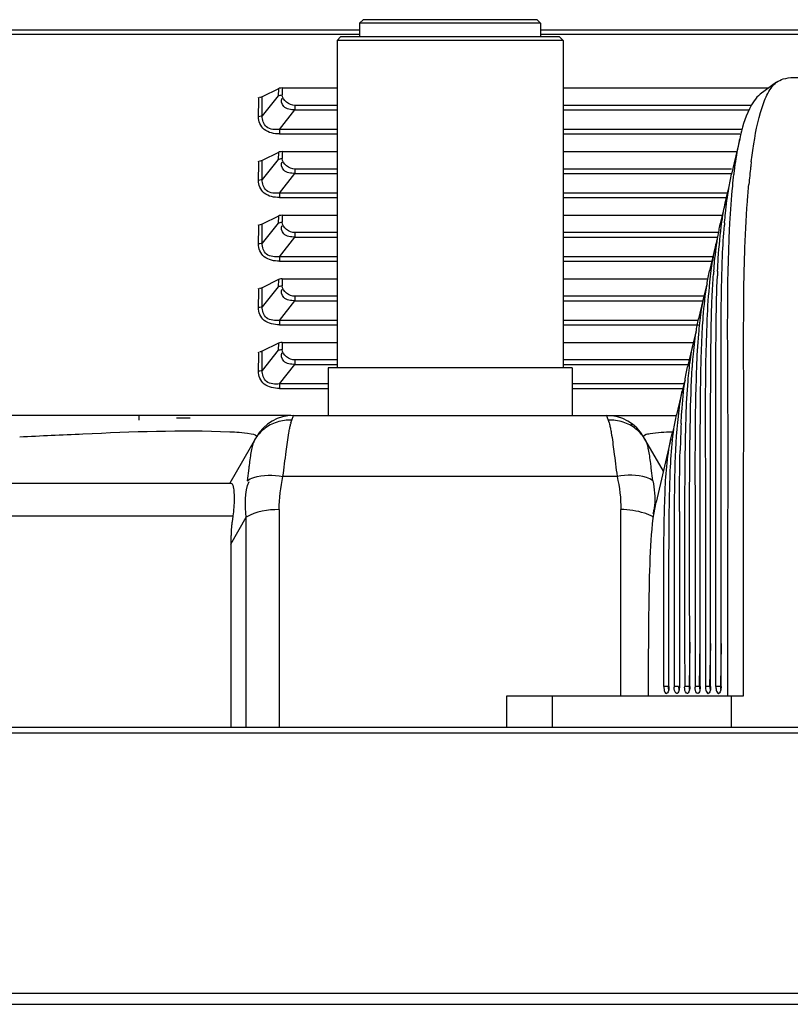
# Model space of a CAD drawing. Units: millimetres. Extents: x 0 to 7596, y 0 to 4193.
# Drawn here: x 2295 to 2364, y 3128 to 3215 of the extents above; entities that cross this region are included whole.
import ezdxf

# ---------------------------------------------------------------- set-up
doc = ezdxf.new("R2010")
doc.units = ezdxf.units.MM

msp = doc.modelspace()

# ---------------------------------------------------------------- linework, layer by layer
at = {"color": 7, "linetype": 'Continuous'}
for p, q in [((2325.588, 3215.188), (2325.888, 3215.488)), ((2341.588, 3215.188), (2325.588, 3215.188)), ((2325.588, 3215.188), (2325.588, 3213.958)), ((2341.288, 3215.488), (2325.888, 3215.488)), ((2341.588, 3215.188), (2341.288, 3215.488)), ((2341.588, 3215.188), (2341.588, 3213.958)), ((1761.054, 3214.59), (2325.588, 3214.59)), ((2325.588, 3214.19), (1761.054, 3214.19)), ((2341.588, 3214.59), (2697.595, 3214.59)), ((2697.595, 3214.19), (2341.588, 3214.19)), ((2323.588, 3213.658), (2323.888, 3213.958)), ((2343.588, 3213.658), (2323.588, 3213.658)), ((2323.588, 3213.658), (2323.588, 3184.688)), ((2343.288, 3213.958), (2323.888, 3213.958)), ((2343.588, 3213.658), (2343.288, 3213.958)), ((2343.588, 3213.658), (2343.588, 3184.688)), ((2362.497, 3209.953), (2361.05, 3208.887)), ((2318.391, 3209.38), (2316.971, 3208.669)), ((2318.391, 3209.38), (2318.378, 3208.758)), ((2318.731, 3209.446), (2323.588, 3209.446)), ((2318.731, 3209.446), (2318.731, 3208.831)), ((2343.588, 3209.446), (2361.809, 3209.446)), ((2318.378, 3208.758), (2316.971, 3206.979)), ((2316.971, 3206.979), (2316.971, 3208.669)), ((2323.588, 3207.909), (2319.86, 3207.909)), ((2319.86, 3207.909), (2319.86, 3207.5)), ((2360.254, 3207.909), (2343.588, 3207.909)), ((2318.498, 3205.779), (2319.86, 3207.5)), ((2319.86, 3207.5), (2323.588, 3207.5)), ((2343.588, 3207.5), (2360.041, 3207.5)), ((2323.588, 3205.779), (2318.498, 3205.779)), ((2318.498, 3205.779), (2318.499, 3205.37)), ((2318.499, 3205.381), (2323.588, 3205.381)), ((2359.435, 3205.779), (2343.588, 3205.779)), ((2343.588, 3205.381), (2359.228, 3205.381)), ((2359.228, 3204.962), (2358.511, 3201.815)), ((2318.391, 3203.75), (2316.971, 3203.04)), ((2318.391, 3203.751), (2318.378, 3203.129)), ((2318.731, 3203.817), (2323.588, 3203.817)), ((2318.731, 3203.817), (2318.731, 3203.202)), ((2343.588, 3203.817), (2358.967, 3203.817)), ((2318.378, 3203.129), (2316.971, 3201.35)), ((2316.971, 3201.35), (2316.971, 3203.04)), ((2318.498, 3200.15), (2319.86, 3201.871)), ((2323.588, 3202.28), (2319.86, 3202.28)), ((2319.86, 3202.28), (2319.86, 3201.871)), ((2319.86, 3201.871), (2323.588, 3201.871)), ((2358.511, 3202.28), (2343.588, 3202.28)), ((2343.588, 3201.871), (2358.511, 3201.871)), ((2323.588, 3200.15), (2318.498, 3200.15)), ((2318.498, 3200.15), (2318.499, 3199.74)), ((2358.2, 3200.15), (2343.588, 3200.15)), ((2318.499, 3199.752), (2323.588, 3199.752)), ((2343.588, 3199.752), (2358.148, 3199.752)), ((2358.024, 3199.678), (2357.536, 3197.541)), ((2318.391, 3198.121), (2316.971, 3197.411)), ((2318.378, 3197.5), (2316.971, 3195.721)), ((2318.391, 3198.121), (2318.378, 3197.5)), ((2318.731, 3198.188), (2323.588, 3198.188)), ((2318.731, 3198.188), (2318.731, 3197.573)), ((2343.588, 3198.188), (2357.684, 3198.188)), ((2357.887, 3197.514), (2357.892, 3197.571)), ((2316.971, 3195.721), (2316.971, 3197.411)), ((2323.588, 3196.651), (2319.86, 3196.651)), ((2319.86, 3196.651), (2319.86, 3196.242)), ((2357.377, 3196.651), (2343.588, 3196.651)), ((2318.498, 3194.521), (2319.86, 3196.242)), ((2319.86, 3196.242), (2323.588, 3196.242)), ((2343.588, 3196.242), (2357.304, 3196.242)), ((2357.048, 3195.403), (2356.56, 3193.266)), ((2323.588, 3194.521), (2318.498, 3194.521)), ((2318.498, 3194.521), (2318.499, 3194.111)), ((2318.499, 3194.123), (2323.588, 3194.123)), ((2356.847, 3194.521), (2343.588, 3194.521)), ((2343.588, 3194.123), (2356.756, 3194.123)), ((2359.66, 3194.518), (2359.667, 3194.725)), ((2356.932, 3193.239), (2356.936, 3193.283)), ((2318.391, 3192.492), (2316.971, 3191.782)), ((2318.391, 3192.492), (2318.378, 3191.871)), ((2318.731, 3192.559), (2323.588, 3192.559)), ((2318.731, 3192.559), (2318.731, 3191.944)), ((2343.588, 3192.559), (2356.419, 3192.559)), ((2318.378, 3191.871), (2316.971, 3190.092)), ((2316.971, 3190.092), (2316.971, 3191.782)), ((2318.498, 3188.891), (2319.86, 3190.613)), ((2323.588, 3191.022), (2319.86, 3191.022)), ((2319.86, 3191.022), (2319.86, 3190.613)), ((2319.86, 3190.613), (2323.588, 3190.613)), ((2356.047, 3191.022), (2343.588, 3191.022)), ((2343.588, 3190.613), (2355.953, 3190.613)), ((2356.073, 3191.136), (2355.587, 3189.013)), ((2323.588, 3188.891), (2318.498, 3188.891)), ((2318.498, 3188.891), (2318.499, 3188.482)), ((2355.587, 3188.891), (2343.588, 3188.891)), ((2318.499, 3188.494), (2323.588, 3188.494)), ((2343.588, 3188.494), (2355.587, 3188.494)), ((2318.391, 3186.863), (2316.971, 3186.153)), ((2318.378, 3186.242), (2316.971, 3184.463)), ((2316.971, 3184.463), (2316.971, 3186.153)), ((2318.391, 3186.863), (2318.378, 3186.242)), ((2318.731, 3186.929), (2323.588, 3186.929)), ((2318.731, 3186.929), (2318.731, 3186.315)), ((2343.588, 3186.929), (2355.1, 3186.929)), ((2355.1, 3186.893), (2354.613, 3184.772)), ((2323.588, 3185.393), (2319.86, 3185.393)), ((2319.86, 3185.393), (2319.86, 3184.984)), ((2354.756, 3185.393), (2343.588, 3185.393)), ((2318.498, 3183.262), (2319.86, 3184.984)), ((2319.86, 3184.984), (2323.588, 3184.984)), ((2344.388, 3184.688), (2322.788, 3184.688)), ((2322.788, 3184.688), (2322.788, 3180.488)), ((2343.588, 3184.984), (2354.613, 3184.984)), ((2344.388, 3184.688), (2344.388, 3180.488)), ((2355.032, 3184.714), (2355.035, 3184.751)), ((2355.035, 3184.751), (2355.041, 3184.842)), ((2322.788, 3183.262), (2318.498, 3183.262)), ((2318.498, 3183.262), (2318.499, 3182.853)), ((2318.499, 3182.865), (2322.788, 3182.865)), ((2354.344, 3183.262), (2344.388, 3183.262)), ((2344.388, 3182.865), (2354.124, 3182.865)), ((2354.124, 3182.649), (2353.633, 3180.522)), ((2319.493, 3180.488), (1714.052, 3180.488)), ((2306.049, 3180.488), (2306.049, 3180.071)), ((2319.504, 3179.813), (2319.584, 3180.06)), ((2319.584, 3180.06), (2319.744, 3180.488)), ((2319.744, 3180.488), (2353.626, 3180.488)), ((2347.432, 3180.488), (2347.653, 3179.897)), ((2349.725, 3179.688), (2349.615, 3179.688)), ((2316.454, 3178.588), (2314.086, 3174.488)), ((2352.476, 3175.551), (2350.723, 3178.588)), ((2350.941, 3178.198), (2350.883, 3178.311)), ((2353.142, 3178.401), (2351.836, 3172.813)), ((2315.772, 3175.822), (2315.624, 3174.706)), ((2351.552, 3174.706), (2351.405, 3175.822)), ((2348.38, 3175.088), (2318.796, 3175.088)), ((1752.981, 3174.488), (2314.195, 3174.488)), ((2353.894, 3171.982), (2353.894, 3172.25)), ((2194.688, 3171.588), (2314.364, 3171.588)), ((2314.175, 3169.084), (2315.553, 3171.471)), ((2315.553, 3152.888), (2315.553, 3171.471)), ((2318.464, 3172.15), (2318.464, 3152.888)), ((2348.712, 3155.688), (2348.712, 3172.15)), ((2314.175, 3169.084), (2314.175, 3152.888)), ((2358.157, 3167.079), (2358.158, 3156.488)), ((2353.428, 3160.443), (2353.433, 3156.488)), ((2354.351, 3160.451), (2354.356, 3156.488)), ((2354.812, 3160.415), (2354.749, 3156.488)), ((2355.275, 3160.46), (2355.279, 3156.488)), ((2355.673, 3156.488), (2355.735, 3160.39)), ((2356.193, 3160.354), (2356.193, 3156.488)), ((2356.196, 3160.354), (2356.196, 3156.488)), ((2356.596, 3156.488), (2356.658, 3160.317)), ((2357.118, 3156.488), (2357.118, 3160.243)), ((2357.581, 3160.315), (2357.519, 3156.488)), ((2338.62, 3155.688), (2359.577, 3155.688)), ((2338.62, 3152.888), (2338.62, 3155.688)), ((2342.62, 3155.688), (2342.62, 3152.888)), ((2352.897, 3156.488), (2352.507, 3156.488)), ((2353.82, 3156.488), (2353.43, 3156.488)), ((2354.744, 3156.488), (2354.353, 3156.488)), ((2355.667, 3156.488), (2355.276, 3156.488)), ((2356.59, 3156.488), (2356.189, 3156.488)), ((2357.513, 3156.488), (2357.113, 3156.488)), ((2358.158, 3156.488), (2358.158, 3155.688)), ((2358.504, 3152.888), (2358.504, 3155.688)), ((2762.238, 3152.888), (1304.938, 3152.888)), ((2762.238, 3152.388), (1304.938, 3152.388)), ((1297.538, 3129.388), (2769.638, 3129.388)), ((1289.838, 3128.388), (2777.338, 3128.388))]:
    msp.add_line(p, q, dxfattribs=at)
for points in [[(2318.731, 3209.446), (2318.607, 3209.438), (2318.499, 3209.417), (2318.391, 3209.38)], [(2316.971, 3208.669), (2316.88, 3208.633), (2316.774, 3208.609), (2316.715, 3208.603)], [(2316.971, 3206.979), (2316.868, 3206.94), (2316.747, 3206.914), (2316.62, 3206.905)], [(2318.731, 3203.817), (2318.607, 3203.809), (2318.499, 3203.788), (2318.391, 3203.75)], [(2316.971, 3203.04), (2316.88, 3203.004), (2316.774, 3202.98), (2316.715, 3202.974)], [(2316.971, 3201.35), (2316.868, 3201.31), (2316.747, 3201.285), (2316.62, 3201.276)], [(2318.731, 3198.188), (2318.607, 3198.18), (2318.499, 3198.159), (2318.391, 3198.121)], [(2316.971, 3197.411), (2316.88, 3197.375), (2316.774, 3197.35), (2316.715, 3197.344)], [(2316.971, 3195.721), (2316.868, 3195.681), (2316.747, 3195.655), (2316.62, 3195.646)], [(2318.731, 3192.559), (2318.607, 3192.551), (2318.499, 3192.53), (2318.391, 3192.492)], [(2316.971, 3191.782), (2316.88, 3191.746), (2316.774, 3191.721), (2316.715, 3191.715)], [(2316.971, 3190.092), (2316.868, 3190.052), (2316.747, 3190.026), (2316.62, 3190.017)], [(2316.971, 3186.153), (2316.88, 3186.117), (2316.774, 3186.092), (2316.715, 3186.086)], [(2318.731, 3186.929), (2318.607, 3186.922), (2318.499, 3186.901), (2318.391, 3186.863)], [(2316.971, 3184.463), (2316.868, 3184.423), (2316.747, 3184.397), (2316.62, 3184.388)]]:
    msp.add_lwpolyline(points, dxfattribs=at)
for centre, radius, start, end in [((2414.513, 3196.098), 54.688, 172.84911, 173.30556), ((2403.881, 3196.206), 45.533, 172.53836, 172.939), ((2424.394, 3194.971), 64.634, 173.33462, 174.73223), ((2374.117, 3193.747), 17.002, 166.10804, 167.10787), ((2409.488, 3193.053), 51.794, 175.05933, 175.29812), ((2443.53, 3193.023), 85.323, 176.99586, 177.3527), ((2371.703, 3192.057), 15.024, 164.54093, 167.13031), ((2409.596, 3188.985), 52.836, 175.38129, 175.68381), ((2436.367, 3189.345), 79.193, 177.18488, 177.47552), ((2369.026, 3185.933), 13.788, 166.30669, 167.08917), ((2437.734, 3185.378), 81.486, 177.48296, 177.69486), ((2366.274, 3182.086), 11.967, 165.88053, 167.0264), ((2464.87, 3180.553), 109.551, 177.83473, 177.97463), ((2319.744, 3176.688), 3.8, 90, 149.99914), ((2347.432, 3176.688), 3.8, 30, 90), ((2364.207, 3178.087), 10.851, 166.2962, 167.02777), ((2464.685, 3176.618), 110.296, 178.00555, 178.15526), ((2319.365, 3176.492), 3.572, 128.72585, 141.92982), ((2324.142, 3178.503), 4.819, 164.22762, 165.36769), ((2453.419, 3174.983), 99.491, 177.24067, 178.61992), ((2319.169, 3176.646), 3.323, 141.92417, 149.92997), ((2449.392, 3158.771), 134.704, 172.5548, 172.72806), ((2218.218, 3158.827), 134.266, 7.27179, 7.44613), ((7364.622, 3162.889), 5010.737, 179.896018, 180.073186), ((7351.223, 3165.792), 4996.875, 179.929034, 180.06125), ((2354.006, 3156.469), 1.109, 179.04972, 181.71723), ((2354.118, 3156.474), 1.222, 181.74954, 186.9051), ((2354.165, 3156.478), 1.269, 186.8583, 192.89062), ((2354.62, 3156.488), 1.19, 180.01619, 182.43862), ((2354.932, 3156.469), 1.112, 179.04304, 181.69497), ((2355.045, 3156.473), 1.224, 181.72757, 186.89506), ((2355.091, 3156.478), 1.271, 186.84798, 192.82944), ((2355.542, 3156.488), 1.189, 180.01477, 182.44723), ((2355.855, 3156.469), 1.111, 179.03978, 181.70545), ((2355.967, 3156.474), 1.224, 181.73786, 186.90334), ((2356.014, 3156.478), 1.27, 186.85674, 192.80665), ((2356.465, 3156.488), 1.189, 180.01613, 182.44874), ((2356.778, 3156.469), 1.111, 179.04029, 181.70644), ((2356.89, 3156.474), 1.224, 181.73891, 186.90948), ((2356.937, 3156.478), 1.27, 186.86307, 192.78423), ((2357.701, 3156.469), 1.111, 179.04077, 181.70697), ((2357.813, 3156.474), 1.224, 181.7395, 186.91404), ((2357.86, 3156.478), 1.27, 186.8677, 192.77361), ((2358.624, 3156.469), 1.111, 179.04089, 181.70709), ((2358.737, 3156.474), 1.224, 181.73966, 186.91716), ((2358.783, 3156.478), 1.271, 186.87119, 192.73308)]:
    msp.add_arc(centre, radius, start, end, dxfattribs=at)
msp.add_ellipse((2334.801, 3178.766), major_axis=(17.847, 17.35), ratio=0.595879, start_param=2.481171, end_param=2.616543, dxfattribs=at)
for points, knots in [([(2361.36, 3208.169), (2361.441, 3208.386), (2361.715, 3209.035), (2362.112, 3209.669), (2362.497, 3209.953)], [0, 0, 0, 0, 0.325756, 1, 1, 1, 1]), ([(2362.497, 3209.953), (2362.672, 3210.083), (2363.445, 3210.443), (2364.305, 3210.375), (2364.919, 3210.375)], [0, 0, 0, 0, 0.262178, 1, 1, 1, 1]), ([(2318.378, 3208.758), (2318.429, 3208.784), (2318.546, 3208.819), (2318.667, 3208.831), (2318.731, 3208.831)], [0, 0, 0, 0, 0.473247, 1, 1, 1, 1]), ([(2361.05, 3208.887), (2360.618, 3208.569), (2359.808, 3207.271), (2359.433, 3205.864), (2359.228, 3204.962)], [0, 0, 0, 0, 0.36689, 1, 1, 1, 1]), ([(2316.66, 3208.208), (2316.659, 3208.274), (2316.656, 3208.407), (2316.649, 3208.54), (2316.643, 3208.606)], [0, 0, 0, 0, 0.499489, 1, 1, 1, 1]), ([(2319.86, 3207.5), (2319.516, 3207.544), (2318.832, 3207.529), (2318.578, 3208.357), (2318.736, 3208.552)], [0, 0, 0, 0, 0.580672, 1, 1, 1, 1]), ([(2360.249, 3202.906), (2360.317, 3203.443), (2360.571, 3205.217), (2360.921, 3206.995), (2361.36, 3208.169)], [0, 0, 0, 0, 0.301601, 1, 1, 1, 1]), ([(2318.499, 3205.381), (2318.03, 3205.389), (2317.049, 3205.545), (2316.621, 3206.498), (2316.62, 3206.916)], [0, 0, 0, 0, 0.528482, 1, 1, 1, 1]), ([(2318.498, 3205.779), (2318.11, 3205.738), (2317.241, 3205.777), (2316.942, 3206.633), (2316.971, 3206.979)], [0, 0, 0, 0, 0.528776, 1, 1, 1, 1]), ([(2359.228, 3204.962), (2359.179, 3204.746), (2358.978, 3203.805), (2358.829, 3202.853), (2358.733, 3202.119)], [0, 0, 0, 0, 0.230195, 1, 1, 1, 1]), ([(2316.66, 3202.578), (2316.659, 3202.645), (2316.656, 3202.778), (2316.649, 3202.911), (2316.643, 3202.977)], [0, 0, 0, 0, 0.499489, 1, 1, 1, 1]), ([(2318.378, 3203.129), (2318.429, 3203.155), (2318.546, 3203.189), (2318.667, 3203.202), (2318.731, 3203.202)], [0, 0, 0, 0, 0.473247, 1, 1, 1, 1]), ([(2319.86, 3201.871), (2319.516, 3201.915), (2318.832, 3201.9), (2318.578, 3202.728), (2318.736, 3202.922)], [0, 0, 0, 0, 0.580672, 1, 1, 1, 1]), ([(2358.693, 3201.803), (2358.65, 3201.459), (2358.488, 3200.026), (2358.382, 3198.588), (2358.324, 3197.495)], [0, 0, 0, 0, 0.240509, 1, 1, 1, 1]), ([(2318.499, 3199.752), (2318.03, 3199.76), (2317.049, 3199.916), (2316.621, 3200.868), (2316.62, 3201.287)], [0, 0, 0, 0, 0.528482, 1, 1, 1, 1]), ([(2318.498, 3200.15), (2318.11, 3200.109), (2317.241, 3200.148), (2316.942, 3201.004), (2316.971, 3201.35)], [0, 0, 0, 0, 0.528776, 1, 1, 1, 1]), ([(2357.892, 3197.571), (2357.915, 3197.838), (2358.012, 3198.846), (2358.145, 3199.851), (2358.271, 3200.585)], [0, 0, 0, 0, 0.264855, 1, 1, 1, 1]), ([(2359.667, 3194.725), (2359.714, 3196.285), (2359.816, 3198.347), (2359.987, 3200.404), (2360.033, 3200.905)], [0, 0, 0, 0, 0.75598, 1, 1, 1, 1]), ([(2357.653, 3197.592), (2357.68, 3197.779), (2357.785, 3198.478), (2357.915, 3199.174), (2358.03, 3199.678)], [0, 0, 0, 0, 0.267323, 1, 1, 1, 1]), ([(2318.378, 3197.5), (2318.429, 3197.525), (2318.546, 3197.56), (2318.667, 3197.573), (2318.731, 3197.573)], [0, 0, 0, 0, 0.473247, 1, 1, 1, 1]), ([(2357.27, 3193.234), (2357.288, 3193.617), (2357.371, 3195.073), (2357.503, 3196.527), (2357.653, 3197.592)], [0, 0, 0, 0, 0.262766, 1, 1, 1, 1]), ([(2316.66, 3196.949), (2316.659, 3197.016), (2316.656, 3197.149), (2316.649, 3197.281), (2316.643, 3197.348)], [0, 0, 0, 0, 0.499489, 1, 1, 1, 1]), ([(2319.86, 3196.242), (2319.516, 3196.286), (2318.832, 3196.271), (2318.578, 3197.099), (2318.736, 3197.293)], [0, 0, 0, 0, 0.580672, 1, 1, 1, 1]), ([(2357.584, 3185.997), (2357.588, 3188.847), (2357.581, 3192.618), (2357.793, 3196.382), (2357.869, 3197.298)], [0, 0, 0, 0, 0.756059, 1, 1, 1, 1]), ([(2358.298, 3196.964), (2358.068, 3191.992), (2358.203, 3182.023), (2358.157, 3172.064), (2358.157, 3167.079)], [0, 0, 0, 0, 0.499633, 1, 1, 1, 1]), ([(2318.498, 3194.521), (2318.11, 3194.48), (2317.241, 3194.519), (2316.942, 3195.374), (2316.971, 3195.721)], [0, 0, 0, 0, 0.528776, 1, 1, 1, 1]), ([(2356.936, 3193.283), (2356.958, 3193.562), (2357.052, 3194.609), (2357.187, 3195.653), (2357.319, 3196.413)], [0, 0, 0, 0, 0.265995, 1, 1, 1, 1]), ([(2318.499, 3194.123), (2318.03, 3194.13), (2317.049, 3194.286), (2316.621, 3195.239), (2316.62, 3195.658)], [0, 0, 0, 0, 0.528482, 1, 1, 1, 1]), ([(2357.057, 3195.403), (2357.02, 3195.243), (2356.871, 3194.545), (2356.756, 3193.841), (2356.683, 3193.297)], [0, 0, 0, 0, 0.230731, 1, 1, 1, 1]), ([(2359.577, 3155.688), (2359.577, 3162.16), (2359.574, 3171.869), (2359.583, 3184.811), (2359.567, 3191.284), (2359.66, 3194.518)], [0, 0, 0, 0, 0.500025, 0.750037, 1, 1, 1, 1]), ([(2356.683, 3193.297), (2356.637, 3192.959), (2356.467, 3191.517), (2356.375, 3190.066), (2356.326, 3188.956)], [0, 0, 0, 0, 0.234964, 1, 1, 1, 1]), ([(2356.669, 3184.666), (2356.68, 3186.756), (2356.702, 3189.524), (2356.859, 3192.286), (2356.91, 3192.961)], [0, 0, 0, 0, 0.755326, 1, 1, 1, 1]), ([(2357.118, 3160.243), (2357.118, 3165.68), (2357.115, 3173.835), (2357.122, 3184.698), (2357.132, 3190.127), (2357.251, 3192.833)], [0, 0, 0, 0, 0.500464, 0.750695, 1, 1, 1, 1]), ([(2316.66, 3191.32), (2316.659, 3191.387), (2316.656, 3191.519), (2316.649, 3191.652), (2316.643, 3191.719)], [0, 0, 0, 0, 0.499489, 1, 1, 1, 1]), ([(2318.378, 3191.871), (2318.429, 3191.896), (2318.546, 3191.931), (2318.667, 3191.944), (2318.731, 3191.944)], [0, 0, 0, 0, 0.473247, 1, 1, 1, 1]), ([(2319.86, 3190.613), (2319.516, 3190.656), (2318.832, 3190.642), (2318.578, 3191.47), (2318.736, 3191.664)], [0, 0, 0, 0, 0.580672, 1, 1, 1, 1]), ([(2355.93, 3188.156), (2355.951, 3188.508), (2356.038, 3189.829), (2356.178, 3191.148), (2356.335, 3192.106)], [0, 0, 0, 0, 0.266795, 1, 1, 1, 1]), ([(2356.073, 3191.136), (2356.03, 3190.951), (2355.858, 3190.128), (2355.742, 3189.294), (2355.669, 3188.648)], [0, 0, 0, 0, 0.226478, 1, 1, 1, 1]), ([(2318.499, 3188.494), (2318.03, 3188.501), (2317.049, 3188.657), (2316.621, 3189.61), (2316.62, 3190.029)], [0, 0, 0, 0, 0.528482, 1, 1, 1, 1]), ([(2318.498, 3188.891), (2318.11, 3188.851), (2317.241, 3188.89), (2316.942, 3189.745), (2316.971, 3190.092)], [0, 0, 0, 0, 0.528776, 1, 1, 1, 1]), ([(2355.041, 3184.842), (2355.059, 3185.111), (2355.136, 3186.123), (2355.249, 3187.133), (2355.367, 3187.87)], [0, 0, 0, 0, 0.265395, 1, 1, 1, 1]), ([(2355.669, 3188.648), (2355.634, 3188.334), (2355.503, 3187.019), (2355.435, 3185.698), (2355.397, 3184.692)], [0, 0, 0, 0, 0.238534, 1, 1, 1, 1]), ([(2356.314, 3188.655), (2356.124, 3183.946), (2356.228, 3174.507), (2356.193, 3165.075), (2356.193, 3160.354)], [0, 0, 0, 0, 0.499553, 1, 1, 1, 1]), ([(2318.378, 3186.242), (2318.429, 3186.267), (2318.546, 3186.302), (2318.667, 3186.315), (2318.731, 3186.315)], [0, 0, 0, 0, 0.473247, 1, 1, 1, 1]), ([(2355.1, 3186.893), (2355.059, 3186.714), (2354.892, 3185.912), (2354.782, 3185.1), (2354.714, 3184.469)], [0, 0, 0, 0, 0.224751, 1, 1, 1, 1]), ([(2316.66, 3185.691), (2316.659, 3185.757), (2316.656, 3185.89), (2316.649, 3186.023), (2316.643, 3186.089)], [0, 0, 0, 0, 0.499489, 1, 1, 1, 1]), ([(2319.86, 3184.984), (2319.516, 3185.027), (2318.832, 3185.013), (2318.578, 3185.841), (2318.736, 3186.035)], [0, 0, 0, 0, 0.580672, 1, 1, 1, 1]), ([(2318.499, 3182.865), (2318.03, 3182.872), (2317.049, 3183.028), (2316.621, 3183.981), (2316.62, 3184.4)], [0, 0, 0, 0, 0.528482, 1, 1, 1, 1]), ([(2318.498, 3183.262), (2318.11, 3183.222), (2317.241, 3183.26), (2316.942, 3184.116), (2316.971, 3184.463)], [0, 0, 0, 0, 0.528776, 1, 1, 1, 1]), ([(2354.714, 3184.469), (2354.679, 3184.15), (2354.554, 3182.816), (2354.492, 3181.477), (2354.456, 3180.457)], [0, 0, 0, 0, 0.238846, 1, 1, 1, 1]), ([(2355.387, 3184.425), (2355.246, 3180.437), (2355.29, 3172.446), (2355.27, 3164.458), (2355.275, 3160.46)], [0, 0, 0, 0, 0.49955, 1, 1, 1, 1]), ([(2354.043, 3179.773), (2354.06, 3180.11), (2354.131, 3181.382), (2354.247, 3182.653), (2354.389, 3183.578)], [0, 0, 0, 0, 0.26517, 1, 1, 1, 1]), ([(2354.124, 3182.649), (2354.078, 3182.446), (2353.89, 3181.522), (2353.779, 3180.584), (2353.713, 3179.852)], [0, 0, 0, 0, 0.220204, 1, 1, 1, 1]), ([(2310.579, 3180.225), (2310.401, 3180.231), (2310.003, 3180.24), (2309.605, 3180.238), (2309.386, 3180.234)], [0, 0, 0, 0, 0.447468, 1, 1, 1, 1]), ([(2319.584, 3180.06), (2319.366, 3180.07), (2318.922, 3180.05), (2318.488, 3179.954), (2318.275, 3179.887)], [0, 0, 0, 0, 0.494504, 1, 1, 1, 1]), ([(2348.902, 3179.887), (2348.689, 3179.954), (2348.255, 3180.05), (2347.811, 3180.07), (2347.592, 3180.06)], [0, 0, 0, 0, 0.505555, 1, 1, 1, 1]), ([(2347.592, 3180.06), (2347.612, 3180.008), (2347.649, 3179.895), (2347.681, 3179.781), (2347.697, 3179.72)], [0, 0, 0, 0, 0.468117, 1, 1, 1, 1]), ([(2295.496, 3178.588), (2297.363, 3178.687), (2303.555, 3178.961), (2309.764, 3179.23), (2314.09, 3179.032)], [0, 0, 0, 0, 0.30163, 1, 1, 1, 1]), ([(2318.275, 3179.887), (2318.067, 3179.822), (2317.663, 3179.656), (2317.299, 3179.414), (2317.131, 3179.279)], [0, 0, 0, 0, 0.50226, 1, 1, 1, 1]), ([(2319.319, 3178.953), (2319.343, 3179.091), (2319.391, 3179.348), (2319.449, 3179.603), (2319.479, 3179.72)], [0, 0, 0, 0, 0.538338, 1, 1, 1, 1]), ([(2347.697, 3179.72), (2347.728, 3179.603), (2347.786, 3179.347), (2347.834, 3179.09), (2347.857, 3178.951)], [0, 0, 0, 0, 0.46162, 1, 1, 1, 1]), ([(2350.045, 3179.28), (2349.877, 3179.415), (2349.513, 3179.656), (2349.11, 3179.822), (2348.902, 3179.887)], [0, 0, 0, 0, 0.497812, 1, 1, 1, 1]), ([(2350.883, 3178.311), (2350.778, 3178.493), (2350.526, 3178.844), (2350.215, 3179.143), (2350.045, 3179.28)], [0, 0, 0, 0, 0.491354, 1, 1, 1, 1]), ([(2352.966, 3156.488), (2352.966, 3160.355), (2352.95, 3166.155), (2352.997, 3173.761), (2353.147, 3177.514), (2353.41, 3179.309)], [0, 0, 0, 0, 0.508061, 0.761693, 1, 1, 1, 1]), ([(2353.713, 3179.852), (2353.423, 3176.656), (2353.438, 3170.171), (2353.425, 3163.705), (2353.428, 3160.443)], [0, 0, 0, 0, 0.496002, 1, 1, 1, 1]), ([(2314.09, 3179.032), (2314.722, 3179.003), (2315.177, 3179.029), (2316.544, 3178.745), (2316.453, 3178.588)], [0, 0, 0, 0, 0.777792, 1, 1, 1, 1]), ([(2316.293, 3178.311), (2316.228, 3178.197), (2316.12, 3177.918), (2316.051, 3177.629), (2316.018, 3177.466)], [0, 0, 0, 0, 0.44141, 1, 1, 1, 1]), ([(2350.723, 3178.588), (2350.693, 3178.64), (2350.925, 3178.868), (2351.132, 3178.846), (2351.296, 3178.874)], [0, 0, 0, 0, 0.263685, 1, 1, 1, 1]), ([(2352.513, 3156.488), (2352.513, 3160.269), (2352.471, 3165.938), (2352.568, 3173.238), (2352.772, 3176.792), (2353.142, 3178.401)], [0, 0, 0, 0, 0.51701, 0.774292, 1, 1, 1, 1]), ([(2316.018, 3177.466), (2315.979, 3177.276), (2315.91, 3176.863), (2315.853, 3176.449), (2315.824, 3176.226)], [0, 0, 0, 0, 0.463749, 1, 1, 1, 1]), ([(2351.158, 3177.467), (2351.13, 3177.603), (2351.072, 3177.851), (2350.989, 3178.093), (2350.941, 3178.198)], [0, 0, 0, 0, 0.546626, 1, 1, 1, 1]), ([(2351.352, 3176.227), (2351.323, 3176.45), (2351.267, 3176.864), (2351.198, 3177.277), (2351.158, 3177.467)], [0, 0, 0, 0, 0.536263, 1, 1, 1, 1]), ([(2315.624, 3174.706), (2315.805, 3174.825), (2316.809, 3175.253), (2317.945, 3175.226), (2318.796, 3175.088)], [0, 0, 0, 0, 0.200236, 1, 1, 1, 1]), ([(2351.552, 3174.706), (2351.373, 3174.824), (2350.37, 3175.254), (2349.233, 3175.226), (2348.38, 3175.088)], [0, 0, 0, 0, 0.198934, 1, 1, 1, 1]), ([(2314.195, 3174.488), (2314.275, 3174.488), (2314.416, 3174.174), (2314.433, 3173.949), (2314.45, 3173.767)], [0, 0, 0, 0, 0.303793, 1, 1, 1, 1]), ([(2314.45, 3173.767), (2314.46, 3173.665), (2314.475, 3173.444), (2314.479, 3173.222), (2314.479, 3173.104)], [0, 0, 0, 0, 0.463626, 1, 1, 1, 1]), ([(2351.143, 3155.688), (2351.166, 3158.643), (2351.17, 3163.069), (2351.313, 3168.778), (2351.54, 3171.552), (2351.836, 3172.813)], [0, 0, 0, 0, 0.516625, 0.773429, 1, 1, 1, 1]), ([(2351.687, 3172.513), (2351.674, 3172.388), (2351.637, 3172.136), (2351.575, 3171.888), (2351.538, 3171.765)], [0, 0, 0, 0, 0.495094, 1, 1, 1, 1]), ([(2351.623, 3171.471), (2351.5, 3171.544), (2351.231, 3171.678), (2350.949, 3171.782), (2350.799, 3171.83)], [0, 0, 0, 0, 0.475737, 1, 1, 1, 1]), ([(2352.507, 3156.488), (2352.507, 3156.407), (2352.53, 3156.213), (2352.603, 3155.888), (2352.741, 3155.888)], [0, 0, 0, 0, 0.37057, 1, 1, 1, 1]), ([(2352.831, 3155.938), (2352.818, 3155.923), (2352.792, 3155.899), (2352.756, 3155.888), (2352.741, 3155.888)], [0, 0, 0, 0, 0.552241, 1, 1, 1, 1]), ([(2352.966, 3156.488), (2352.966, 3156.429), (2352.952, 3156.242), (2352.918, 3156.037), (2352.831, 3155.938)], [0, 0, 0, 0, 0.310224, 1, 1, 1, 1]), ([(2353.664, 3155.888), (2353.636, 3155.888), (2353.446, 3156.012), (2353.439, 3156.259), (2353.431, 3156.438)], [0, 0, 0, 0, 0.135083, 1, 1, 1, 1]), ([(2353.754, 3155.938), (2353.741, 3155.923), (2353.715, 3155.899), (2353.679, 3155.888), (2353.664, 3155.888)], [0, 0, 0, 0, 0.552176, 1, 1, 1, 1]), ([(2353.889, 3156.488), (2353.889, 3156.429), (2353.875, 3156.242), (2353.84, 3156.037), (2353.754, 3155.938)], [0, 0, 0, 0, 0.310276, 1, 1, 1, 1]), ([(2354.587, 3155.888), (2354.559, 3155.888), (2354.369, 3156.012), (2354.362, 3156.259), (2354.354, 3156.438)], [0, 0, 0, 0, 0.135085, 1, 1, 1, 1]), ([(2354.678, 3155.938), (2354.665, 3155.924), (2354.638, 3155.899), (2354.602, 3155.888), (2354.587, 3155.888)], [0, 0, 0, 0, 0.552769, 1, 1, 1, 1]), ([(2354.812, 3156.488), (2354.812, 3156.429), (2354.798, 3156.243), (2354.763, 3156.038), (2354.678, 3155.938)], [0, 0, 0, 0, 0.31, 1, 1, 1, 1]), ([(2355.51, 3155.888), (2355.482, 3155.888), (2355.292, 3156.012), (2355.285, 3156.259), (2355.277, 3156.438)], [0, 0, 0, 0, 0.135085, 1, 1, 1, 1]), ([(2355.601, 3155.938), (2355.588, 3155.924), (2355.561, 3155.899), (2355.525, 3155.888), (2355.51, 3155.888)], [0, 0, 0, 0, 0.552814, 1, 1, 1, 1]), ([(2355.735, 3156.488), (2355.735, 3156.429), (2355.721, 3156.243), (2355.686, 3156.038), (2355.601, 3155.938)], [0, 0, 0, 0, 0.309977, 1, 1, 1, 1]), ([(2356.189, 3156.488), (2356.189, 3156.422), (2356.219, 3156.225), (2356.268, 3156.002), (2356.372, 3155.913)], [0, 0, 0, 0, 0.324925, 1, 1, 1, 1]), ([(2356.372, 3155.913), (2356.381, 3155.906), (2356.4, 3155.893), (2356.422, 3155.888), (2356.433, 3155.888)], [0, 0, 0, 0, 0.531768, 1, 1, 1, 1]), ([(2356.523, 3155.937), (2356.51, 3155.923), (2356.483, 3155.899), (2356.448, 3155.888), (2356.433, 3155.888)], [0, 0, 0, 0, 0.551693, 1, 1, 1, 1]), ([(2356.657, 3156.488), (2356.657, 3156.429), (2356.643, 3156.242), (2356.609, 3156.036), (2356.523, 3155.937)], [0, 0, 0, 0, 0.310679, 1, 1, 1, 1]), ([(2357.113, 3156.488), (2357.113, 3156.422), (2357.142, 3156.225), (2357.191, 3155.999), (2357.297, 3155.912)], [0, 0, 0, 0, 0.32599, 1, 1, 1, 1]), ([(2357.297, 3155.912), (2357.306, 3155.905), (2357.324, 3155.893), (2357.345, 3155.888), (2357.356, 3155.888)], [0, 0, 0, 0, 0.53046, 1, 1, 1, 1]), ([(2357.447, 3155.939), (2357.434, 3155.924), (2357.407, 3155.899), (2357.372, 3155.888), (2357.356, 3155.888)], [0, 0, 0, 0, 0.553087, 1, 1, 1, 1]), ([(2357.581, 3156.488), (2357.581, 3156.429), (2357.567, 3156.243), (2357.532, 3156.038), (2357.447, 3155.939)], [0, 0, 0, 0, 0.309791, 1, 1, 1, 1])]:
    msp.add_open_spline(points, degree=3, knots=knots, dxfattribs=at)
for points in [[(2319.86, 3207.909), (2319.374, 3207.91), (2318.731, 3208.346), (2318.731, 3208.831)], [(2316.62, 3206.916), (2316.628, 3207.347), (2316.663, 3207.777), (2316.66, 3208.208)], [(2319.86, 3202.28), (2319.374, 3202.28), (2318.731, 3202.716), (2318.731, 3203.202)], [(2316.62, 3201.287), (2316.628, 3201.718), (2316.663, 3202.148), (2316.66, 3202.578)], [(2358.271, 3200.585), (2358.342, 3200.997), (2358.422, 3201.407), (2358.515, 3201.815)], [(2358.03, 3199.678), (2358.101, 3199.988), (2358.179, 3200.297), (2358.269, 3200.602)], [(2319.86, 3196.651), (2319.374, 3196.651), (2318.731, 3197.087), (2318.731, 3197.573)], [(2357.319, 3196.413), (2357.384, 3196.791), (2357.458, 3197.167), (2357.544, 3197.541)], [(2316.62, 3195.658), (2316.628, 3196.089), (2316.663, 3196.519), (2316.66, 3196.949)], [(2356.335, 3192.106), (2356.398, 3192.495), (2356.472, 3192.882), (2356.56, 3193.266)], [(2319.86, 3191.022), (2319.374, 3191.022), (2318.731, 3191.458), (2318.731, 3191.944)], [(2356.335, 3192.111), (2356.233, 3191.79), (2356.148, 3191.464), (2356.073, 3191.136)], [(2316.62, 3190.029), (2316.628, 3190.459), (2316.663, 3190.89), (2316.66, 3191.32)], [(2355.367, 3187.87), (2355.428, 3188.253), (2355.5, 3188.635), (2355.587, 3189.013)], [(2355.369, 3187.865), (2355.263, 3187.546), (2355.176, 3187.221), (2355.1, 3186.893)], [(2355.767, 3182.537), (2355.788, 3184.411), (2355.823, 3186.285), (2355.93, 3188.156)], [(2319.86, 3185.393), (2319.374, 3185.393), (2318.731, 3185.829), (2318.731, 3186.315)], [(2316.62, 3184.4), (2316.628, 3184.83), (2316.663, 3185.26), (2316.66, 3185.691)], [(2357.58, 3156.488), (2357.58, 3166.325), (2357.568, 3176.161), (2357.584, 3185.997)], [(2354.389, 3183.578), (2354.45, 3183.979), (2354.522, 3184.378), (2354.613, 3184.773)], [(2354.862, 3180.143), (2354.89, 3181.667), (2354.933, 3183.192), (2355.032, 3184.714)], [(2356.655, 3156.488), (2356.655, 3165.881), (2356.617, 3175.274), (2356.669, 3184.666)], [(2354.389, 3183.585), (2354.283, 3183.279), (2354.197, 3182.965), (2354.124, 3182.649)], [(2355.735, 3156.488), (2355.735, 3165.171), (2355.669, 3173.855), (2355.767, 3182.537)], [(2353.41, 3179.309), (2353.47, 3179.716), (2353.541, 3180.122), (2353.633, 3180.522)], [(2354.447, 3180.169), (2354.359, 3177.441), (2354.355, 3174.711), (2354.352, 3171.981)], [(2354.812, 3156.488), (2354.813, 3164.373), (2354.719, 3172.259), (2354.862, 3180.143)], [(2353.142, 3178.401), (2353.214, 3178.713), (2353.299, 3179.022), (2353.409, 3179.322)], [(2319.083, 3177.292), (2319.154, 3177.846), (2319.225, 3178.402), (2319.319, 3178.953)], [(2347.857, 3178.951), (2347.952, 3178.401), (2348.022, 3177.847), (2348.093, 3177.294)], [(2351.296, 3178.874), (2351.941, 3178.985), (2352.599, 3179.012), (2353.253, 3179.039)], [(2318.796, 3175.088), (2318.899, 3175.822), (2318.989, 3176.557), (2319.083, 3177.292)], [(2348.093, 3177.294), (2348.187, 3176.559), (2348.277, 3175.823), (2348.38, 3175.088)], [(2353.894, 3172.25), (2353.901, 3173.96), (2353.913, 3175.67), (2353.956, 3177.379)], [(2318.464, 3172.15), (2318.464, 3173.136), (2318.588, 3174.125), (2318.796, 3175.088)], [(2348.38, 3175.088), (2348.589, 3174.125), (2348.712, 3173.136), (2348.712, 3172.15)], [(2315.553, 3171.471), (2315.444, 3172.526), (2315.371, 3173.677), (2315.809, 3174.644)], [(2351.552, 3174.706), (2351.654, 3173.981), (2351.763, 3173.242), (2351.687, 3172.513)], [(2314.479, 3173.104), (2314.478, 3172.597), (2314.437, 3172.089), (2314.364, 3171.588)], [(2314.364, 3171.588), (2314.243, 3170.76), (2314.175, 3169.921), (2314.175, 3169.084)], [(2318.464, 3172.15), (2317.468, 3172.15), (2316.409, 3171.981), (2315.553, 3171.471)], [(2350.799, 3171.83), (2350.129, 3172.045), (2349.416, 3172.15), (2348.712, 3172.15)]]:
    msp.add_open_spline(points, degree=3, dxfattribs=at)

doc.saveas('drawing.dxf')
